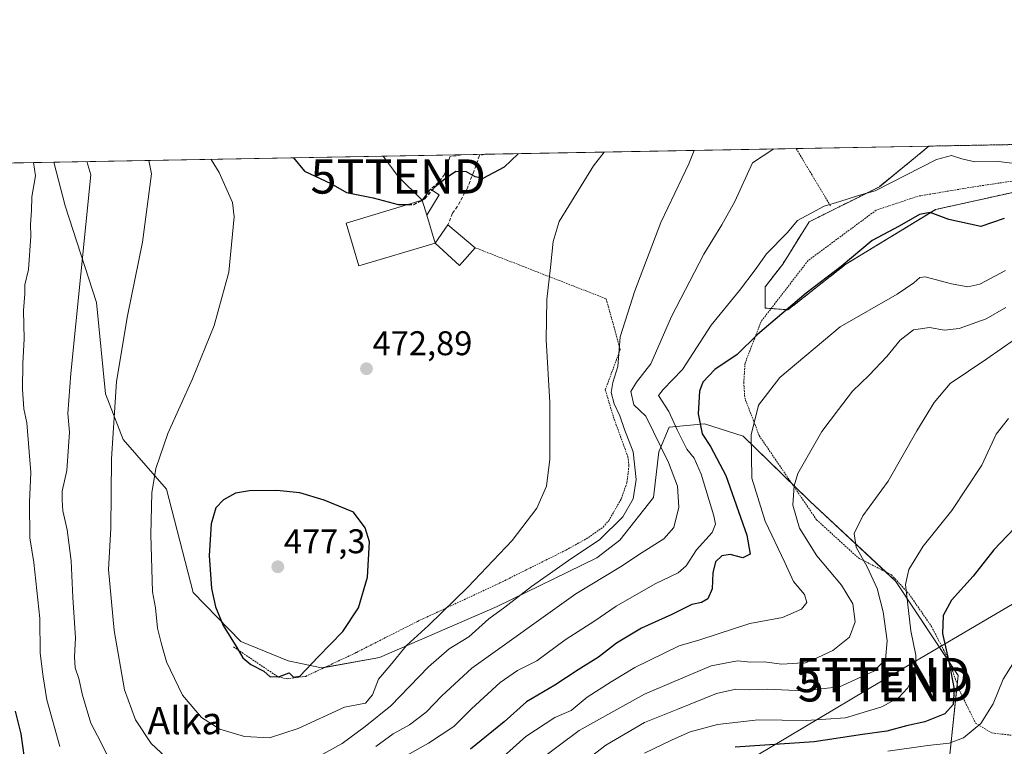
# Model space of a CAD drawing. Units: metres. Extents: x 623697 to 627137, y 4773509 to 4775885.
# Drawn here: x 624826 to 625113, y 4775673 to 4775885 of the extents above; entities that cross this region are included whole.
import ezdxf
from ezdxf.enums import TextEntityAlignment as Align

# ---------------------------------------------------------------- set-up
doc = ezdxf.new("R2010")
doc.units = ezdxf.units.M
doc.header["$MEASUREMENT"] = 0
doc.linetypes.add('TRAZOS', pattern=[0.75, 0.5, -0.25])
doc.linetypes.add('TRAZOSX2', pattern=[1.5, 1, -0.5])
doc.layers.get('0').update_dxf_attribs({"lineweight": 5})
for name, color, linetype, lineweight in [('Alambrada', 19, 'TRAZOS', 0), ('Arbolado forestal', 92, 'TRAZOS', 0), ('Arbolado forestal CxS', 92, 'Continuous', 0), ('Carátula', 7, 'Continuous', 5), ('Comarca CxS', 133, 'Continuous', 0), ('Comunidad Autónoma CxS', 142, 'Continuous', 0), ('Curva de nivel maestra', 36, 'Continuous', 30), ('Curva de nivel maestra oculto', 36, 'TRAZOSX2', 30), ('Curva de nivel normal', 36, 'Continuous', 0), ('Edificación', 1, 'Continuous', 13), ('Edificación Cxs', 1, 'Continuous', 13), ('Edificación ligera', 1, 'Continuous', 0), ('Edificación ligera Cxs', 1, 'Continuous', 0), ('Municipio CxS', 142, 'Continuous', 0), ('Muro lineal', 1, 'TRAZOSX2', 13), ('Pastizal CxS', 92, 'Continuous', 0), ('Prado', 92, 'Continuous', 0), ('Prado CxS', 92, 'Continuous', 0), ('Provincia CxS', 1, 'Continuous', 0), ('Punto de cota en terreno', 7, 'Continuous', 0), ('Rótulo de punto de cota en terreno', 19, 'Continuous', 0), ('Tendido', 6, 'Continuous', 0), ('Texto cartográfico', 19, 'Continuous', 0), ('Torre de tendido puntual', 7, 'Continuous', 0)]:
    doc.layers.add(name, color=color, linetype=linetype, lineweight=lineweight)
doc.styles.add('Arial', font='txt', dxfattribs={"height": 0.2})

# ---------------------------------------------------------------- blocks, each defined once
blk = doc.blocks.new('*U158')
at = {"layer": 'Curva de nivel normal', "color": 36, "linetype": 'Continuous', "lineweight": 0}
blk.add_polyline3d([(625128.95, 4775800.34, 435), (625108.05, 4775785.72, 435), (625097.38, 4775778.48, 435), (625092.68, 4775773, 435), (625087.65, 4775764.67, 435), (625079.26, 4775749.96, 435), (625071.82, 4775739.83, 435), (625069.33, 4775734.73, 435), (625069.93, 4775730.74, 435), (625073.08, 4775724.99, 435), (625076.04, 4775718.64, 435), (625077.79, 4775711.89, 435), (625078.9, 4775703.37, 435), (625078.46, 4775697.92, 435), (625075.04, 4775694.56, 435), (625065.04, 4775689.92, 435), (625054.35, 4775688.75, 435), (625044.04, 4775689.24, 435), (625038.71, 4775689.11, 435), (625034.71, 4775689.32, 435), (625029.07, 4775687.98, 435), (625017.86, 4775683.4, 435), (625008.08, 4775679.59, 435), (624996.75, 4775672.89, 435), (624988.07, 4775666.23, 435)], dxfattribs=at)
blk = doc.blocks.new('*U161')
at = {"layer": 'Curva de nivel normal', "color": 36, "linetype": 'Continuous', "lineweight": 0}
for points in [[(624863.34, 4775843.61, 465), (624864.08, 4775839.71, 465), (624861.44, 4775819.72, 465), (624857.1, 4775798.28, 465), (624853.89, 4775779.05, 465), (624852.48, 4775756.51, 465), (624852.25, 4775736.2, 465), (624851.58, 4775724.18, 465), (624853.17, 4775706.41, 465), (624856.19, 4775689.04, 465), (624859.48, 4775680.32, 465), (624864.02, 4775673.42, 465), (624872.64, 4775665.36, 465)], [(624907.44, 4775666.64, 465), (624919.77, 4775673.37, 465), (624926.53, 4775678.4, 465), (624933.99, 4775684.42, 465), (624945.04, 4775695.8, 465), (624951.04, 4775701.1, 465), (624956.78, 4775704.58, 465), (624962.64, 4775709.8, 465), (624967.31, 4775713.26, 465), (624975.07, 4775719.24, 465), (624986.83, 4775727.5, 465), (624994.94, 4775732.91, 465), (625001.75, 4775739.6, 465), (625004.73, 4775744.84, 465), (625005.65, 4775750.5, 465), (625004.75, 4775758.6, 465), (625002.23, 4775765.08, 465), (625000.88, 4775769.02, 465), (624999.2, 4775772.53, 465), (624998.35, 4775775.84, 465), (624998.88, 4775778.8, 465), (625000.29, 4775783.49, 465), (625000.97, 4775792.15, 465), (625005.21, 4775805.53, 465), (625012.86, 4775825.51, 465), (625021.07, 4775842.6, 465), (625022.62, 4775846.54, 465)]]:
    blk.add_polyline3d(points, dxfattribs=at)
blk = doc.blocks.new('*U162')
at = {"layer": 'Curva de nivel normal', "color": 36, "linetype": 'Continuous', "lineweight": 0}
for points in [[(625119.32, 4775842.3, 455), (625111.44, 4775843.3, 455), (625104.54, 4775843.23, 455), (625100.74, 4775844.06, 455), (625097.69, 4775845.07, 455), (625093.31, 4775843.93, 455), (625075.42, 4775834.79, 455), (625070.54, 4775833.42, 455), (625065.08, 4775831.6, 455), (625060.52, 4775830.23, 455), (625052.71, 4775826.11, 455), (625049.71, 4775822.47, 455), (625043.71, 4775816.4, 455), (625040.38, 4775811.65, 455), (625035.83, 4775805.67, 455), (625027.52, 4775795.56, 455), (625019.16, 4775782.61, 455), (625013.5, 4775776.71, 455), (625012.18, 4775775.02, 455), (625015.18, 4775770.33, 455), (625017.58, 4775764.96, 455), (625020.44, 4775759.35, 455), (625022.57, 4775756.67, 455), (625024.62, 4775752.02, 455), (625028.33, 4775739.85, 455), (625028.8, 4775737.48, 455), (625027.82, 4775735.03, 455), (625023.26, 4775729.98, 455), (625020.24, 4775725.26, 455), (625017.93, 4775723.24, 455), (625011.24, 4775720.06, 455), (624999.84, 4775713.5, 455), (624993.58, 4775709.2, 455), (624984.94, 4775703.66, 455), (624976.64, 4775697.5, 455), (624971.01, 4775694.72, 455), (624965.92, 4775691.27, 455), (624957.59, 4775683.51, 455), (624952.4, 4775678.37, 455), (624945.01, 4775673.51, 455), (624931.5, 4775665.89, 455)], [(624837.31, 4775672.55, 455), (624833.58, 4775686.19, 455), (624832.48, 4775692.88, 455), (624831.62, 4775699.74, 455), (624831.55, 4775709.93, 455), (624829.79, 4775726.26, 455), (624828.56, 4775733.46, 455), (624828.53, 4775743.82, 455), (624828.9, 4775752.56, 455), (624827.68, 4775766.99, 455), (624826.8, 4775771.08, 455), (624826.42, 4775776.89, 455), (624826.56, 4775784.32, 455), (624826.97, 4775791.59, 455), (624826.7, 4775799.77, 455), (624827.12, 4775804.71, 455), (624827.11, 4775807.33, 455), (624828.2, 4775811.81, 455), (624828.91, 4775821.56, 455), (624828.79, 4775825, 455), (624829.11, 4775828.99, 455), (624829.16, 4775833, 455), (624830.24, 4775839.09, 455), (624829.61, 4775842.99, 455)]]:
    blk.add_polyline3d(points, dxfattribs=at)
blk = doc.blocks.new('*U163')
at = {"layer": 'Curva de nivel normal', "color": 36, "linetype": 'Continuous', "lineweight": 0}
blk.add_polyline3d([(624963.18, 4775666.35, 445), (624973.4, 4775675.42, 445), (624981.93, 4775680.96, 445), (624986.71, 4775683.06, 445), (624991.38, 4775686.97, 445), (624998.38, 4775691.43, 445), (625005.21, 4775695.65, 445), (625018.2, 4775701.92, 445), (625024.22, 4775703.69, 445), (625038.85, 4775708.42, 445), (625048.38, 4775710.24, 445), (625053.88, 4775712.66, 445), (625055.53, 4775714.62, 445), (625054.83, 4775716.92, 445), (625051.55, 4775720.67, 445), (625049.06, 4775726.27, 445), (625043.35, 4775738.27, 445), (625039.46, 4775750.9, 445), (625039.21, 4775763.56, 445), (625041.39, 4775772.16, 445), (625047.59, 4775780.27, 445), (625065.24, 4775795.04, 445), (625081.84, 4775804.62, 445), (625086.71, 4775807.9, 445), (625088.44, 4775809.45, 445), (625090.04, 4775809.68, 445), (625097.72, 4775807.56, 445), (625102.45, 4775806.72, 445), (625105.99, 4775807.47, 445), (625113.53, 4775811.51, 445)], dxfattribs=at)
blk = doc.blocks.new('*U169')
at = {"layer": 'Curva de nivel normal', "color": 36, "linetype": 'Continuous', "lineweight": 0}
for points in [[(624845.2, 4775843.27, 460), (624846.37, 4775839.39, 460), (624840.53, 4775781.39, 460), (624839.69, 4775769.73, 460), (624840.12, 4775764.3, 460), (624839.39, 4775753.09, 460), (624838.02, 4775747.04, 460), (624838.04, 4775744.43, 460), (624838.24, 4775741.38, 460), (624839.46, 4775735.81, 460), (624840.7, 4775726.76, 460), (624841.15, 4775716.07, 460), (624841.92, 4775704.26, 460), (624841.62, 4775698.7, 460), (624841.8, 4775695.47, 460), (624842.9, 4775692.37, 460), (624843.94, 4775687.51, 460), (624846.39, 4775679.37, 460), (624849.28, 4775673.84, 460), (624852.74, 4775666.85, 460)], [(624929.66, 4775672.57, 460), (624934.73, 4775676.23, 460), (624939.44, 4775678.88, 460), (624944.35, 4775682.53, 460), (624948.86, 4775687.34, 460), (624957.61, 4775695.39, 460), (624988.07, 4775717.08, 460), (625001.04, 4775725, 460), (625007.38, 4775729.2, 460), (625013.71, 4775733.18, 460), (625016.68, 4775736.51, 460), (625018.12, 4775742.42, 460), (625017.69, 4775748.56, 460), (625015.09, 4775755.43, 460), (625010.75, 4775764.44, 460), (625008.44, 4775768.96, 460), (625004.96, 4775772.3, 460), (625004.08, 4775776.14, 460), (625005.7, 4775778.89, 460), (625009.96, 4775784.24, 460), (625015.99, 4775798.06, 460), (625025.4, 4775816.24, 460), (625030.71, 4775824.79, 460), (625034.44, 4775831.68, 460), (625039.65, 4775842.94, 460), (625045.84, 4775846.96, 460)]]:
    blk.add_polyline3d(points, dxfattribs=at)
blk = doc.blocks.new('*U173')
at = {"layer": 'Curva de nivel normal', "color": 36, "linetype": 'Continuous', "lineweight": 0}
blk.add_polyline3d([(625114.34, 4775768.33, 430), (625110.75, 4775763.72, 430), (625106.63, 4775754.71, 430), (625097.81, 4775741.43, 430), (625089.47, 4775731.06, 430), (625085.24, 4775724.21, 430), (625084.29, 4775719.81, 430), (625085.89, 4775706.32, 430), (625087.35, 4775699.23, 430), (625087.38, 4775694.31, 430), (625084.92, 4775689.6, 430), (625082.38, 4775686.8, 430), (625077.34, 4775684.14, 430), (625066.78, 4775680.94, 430), (625055.25, 4775680.12, 430), (625041.27, 4775680.28, 430), (625029.38, 4775678.93, 430), (625021.37, 4775676.78, 430), (625016.01, 4775674.36, 430), (625008.04, 4775670.57, 430)], dxfattribs=at)
blk = doc.blocks.new('*U216')
at = {"layer": 'Curva de nivel normal', "color": 36, "linetype": 'Continuous', "lineweight": 0}
blk.add_polyline3d([(624881.55, 4775843.94, 470), (624883.85, 4775840.08, 470), (624887.73, 4775831.33, 470), (624888.28, 4775827.12, 470), (624886.71, 4775811.05, 470), (624882.41, 4775795.47, 470), (624876.12, 4775779.91, 470), (624868.9, 4775763.92, 470), (624865.39, 4775753.7, 470), (624864.22, 4775746.57, 470), (624863.88, 4775734.46, 470), (624864.44, 4775717.66, 470), (624865.32, 4775713.02, 470), (624865.85, 4775707.08, 470), (624866.89, 4775702.77, 470), (624868.47, 4775697.28, 470), (624873.21, 4775687.56, 470), (624878.72, 4775681.03, 470), (624884.08, 4775677.56, 470), (624891.29, 4775675.5, 470), (624898.54, 4775675.11, 470), (624906.9, 4775677.78, 470), (624920.49, 4775684, 470), (624926.64, 4775685.2, 470), (624928.67, 4775687.67, 470), (624930.44, 4775692.15, 470), (624933.83, 4775696.14, 470), (624938.62, 4775702.04, 470), (624944.99, 4775707.89, 470), (624956.51, 4775719.1, 470), (624969.39, 4775732.72, 470), (624976.67, 4775742.1, 470), (624979.5, 4775748.53, 470), (624980.45, 4775756.45, 470), (624980.41, 4775772.92, 470), (624979.38, 4775791.24, 470), (624979.56, 4775803.05, 470), (624980.67, 4775812.34, 470), (624981.4, 4775820, 470), (624983.16, 4775825.78, 470), (624993.21, 4775842.09, 470), (624996.29, 4775846.05, 470)], dxfattribs=at)
blk = doc.blocks.new('*U217')
at = {"layer": 'Curva de nivel normal', "color": 36, "linetype": 'Continuous', "lineweight": 0}
blk.add_polyline3d([(625113.6, 4775800.71, 440), (625107.89, 4775797.4, 440), (625099.95, 4775794.52, 440), (625095.72, 4775794.12, 440), (625091.26, 4775794.82, 440), (625086.63, 4775794.14, 440), (625082.74, 4775791.19, 440), (625078.82, 4775786.38, 440), (625073.64, 4775780.89, 440), (625068.84, 4775776.24, 440), (625064.71, 4775770.9, 440), (625059.82, 4775764.48, 440), (625052.87, 4775752.26, 440), (625051.74, 4775748.65, 440), (625051.44, 4775743, 440), (625053.31, 4775736.23, 440), (625058.41, 4775728.23, 440), (625065.65, 4775719.59, 440), (625068.89, 4775714.23, 440), (625069.64, 4775708.89, 440), (625067.92, 4775704.44, 440), (625063.04, 4775700.53, 440), (625058.71, 4775698.55, 440), (625055.14, 4775696.96, 440), (625052.72, 4775696.88, 440), (625048.21, 4775696.57, 440), (625043.03, 4775697.23, 440), (625039.11, 4775697.13, 440), (625035.23, 4775697.5, 440), (625027.58, 4775696.08, 440), (625016.04, 4775691.18, 440), (625008.08, 4775687.82, 440), (624999.1, 4775682.88, 440), (624989.03, 4775677.23, 440), (624976.37, 4775667.81, 440)], dxfattribs=at)
blk = doc.blocks.new('*U219')
at = {"layer": 'Curva de nivel normal', "color": 36, "linetype": 'Continuous', "lineweight": 0}
blk.add_polyline3d([(625117.14, 4775699.05, 420), (625112.85, 4775692.23, 420), (625109.93, 4775685, 420), (625106.28, 4775679.29, 420), (625101.2, 4775675.09, 420), (625097.04, 4775673.54, 420), (625090.86, 4775672.82, 420), (625079.17, 4775671.14, 420)], dxfattribs=at)
blk = doc.blocks.new('*U223')
at = {"layer": 'Curva de nivel maestra', "color": 36, "linetype": 'Continuous', "lineweight": 30}
blk.add_polyline3d([(625120.24, 4775740.54, 425), (625110.05, 4775729.91, 425), (625104.03, 4775722.24, 425), (625097.68, 4775715.28, 425), (625095.27, 4775710.8, 425), (625095.11, 4775705.52, 425), (625097.08, 4775696.87, 425), (625098.46, 4775689.23, 425), (625098.22, 4775684.82, 425), (625095.82, 4775682.08, 425), (625089.96, 4775679.77, 425), (625084.55, 4775678.54, 425), (625078.84, 4775677.04, 425), (625071.74, 4775676.06, 425), (625057.67, 4775673.91, 425), (625034.54, 4775672.37, 425)], dxfattribs=at)
blk = doc.blocks.new('*U230')
at = {"layer": 'Curva de nivel maestra', "color": 36, "linetype": 'Continuous', "lineweight": 30}
blk.add_polyline3d([(624971.14, 4775845.59, 475), (624967.14, 4775841.61, 475), (624960.9, 4775838.38, 475), (624958.65, 4775838.84, 475), (624956.14, 4775840.27, 475), (624952.96, 4775840.39, 475), (624950.26, 4775838.54, 475), (624946.92, 4775835.91, 475), (624946.06, 4775834.9, 475)], dxfattribs=at)
blk = doc.blocks.new('*U232')
at = {"layer": 'Curva de nivel maestra', "color": 36, "linetype": 'Continuous', "lineweight": 30}
for points in [[(625113.15, 4775826.68, 450), (625106.3, 4775824.3, 450), (625096.96, 4775826.37, 450), (625091.5, 4775828.41, 450), (625088.38, 4775827.88, 450), (625082.45, 4775824.42, 450), (625074.58, 4775820.24, 450), (625065.48, 4775812.66, 450), (625055.25, 4775804.89, 450), (625041.09, 4775792.79, 450), (625035.16, 4775786.95, 450), (625028.66, 4775782.56, 450), (625025.16, 4775778.89, 450), (625024.1, 4775776.23, 450), (625023.79, 4775769.62, 450), (625024.89, 4775763.83, 450), (625027.31, 4775760.14, 450), (625031.84, 4775751.61, 450), (625037.93, 4775734.23, 450), (625038.89, 4775728.64, 450), (625036.76, 4775727.6, 450), (625033.12, 4775728.55, 450), (625030.7, 4775728.19, 450), (625028.86, 4775726.4, 450), (625028.07, 4775723.27, 450), (625027.86, 4775718.52, 450), (625026.61, 4775715.69, 450), (625024.68, 4775714.6, 450), (625021.93, 4775713.97, 450), (625016.02, 4775711.07, 450), (625007.17, 4775707.06, 450), (624999.94, 4775702.66, 450), (624994.67, 4775698.66, 450), (624988.71, 4775694.94, 450), (624981.88, 4775690.49, 450), (624973.59, 4775685.57, 450), (624967.06, 4775679.73, 450), (624957.3, 4775671.76, 450)], [(624826.99, 4775669.24, 450), (624826.1, 4775676.23, 450), (624824.39, 4775682.89, 450)]]:
    blk.add_polyline3d(points, dxfattribs=at)
blk = doc.blocks.new('*U242')
at = {"layer": 'Curva de nivel maestra', "color": 36, "linetype": 'Continuous', "lineweight": 30}
blk.add_polyline3d([(624905.56, 4775844.38, 475), (624908.79, 4775840.53, 475), (624916.5, 4775836.85, 475), (624921.1, 4775834.28, 475), (624928.88, 4775832.66, 475), (624936.13, 4775830.71, 475), (624939.14, 4775830.77, 475)], dxfattribs=at)
blk = doc.blocks.new('5PATER')
at = {"layer": 'Carátula', "linetype": 'Continuous', "lineweight": 5}
h = blk.add_hatch(color=250, dxfattribs=at)
edge = h.paths.add_edge_path()
edge.add_ellipse((0, 0.01), major_axis=(-1.33, -1.34), ratio=0.999422, start_angle=0, end_angle=360)
blk = doc.blocks.new('5TTEND')
blk.add_text('5TTEND', height=10).set_placement((0, 0), align=Align.MIDDLE_CENTER)

msp = doc.modelspace()

# ---------------------------------------------------------------- linework, layer by layer
at = {"layer": 'Alambrada', "color": 19, "linetype": 'TRAZOS', "lineweight": 0}
for points in [[(625052.36, 4775847.08, 460.69), (625052.37, 4775847.07, 460.68), (625056.35, 4775840.43, 457.96), (625062.51, 4775830.17, 458.11)], [(625116.82, 4775837.79, 465.38), (625103.53, 4775835.8, 466.62), (625087.96, 4775833.19, 459.62), (625075.73, 4775829.09, 462.7), (625055.84, 4775814.38, 469.62), (625042.14, 4775796.61, 466.59), (625037.46, 4775784.48, 460.59), (625037.07, 4775778.81, 457.23), (625037.35, 4775774.32, 459.1), (625041.57, 4775763.3, 454.9), (625058.32, 4775738.73, 450.11), (625070.53, 4775727.58, 444.29), (625080.21, 4775722.65, 437.95), (625085.32, 4775717.07, 434.29), (625091.88, 4775707.6, 428.16), (625096.76, 4775698.13, 429.4), (625100.03, 4775688.93, 432.94), (625104.73, 4775679.4, 429.9), (625109.48, 4775676.51, 423.98), (625124.75, 4775674.71, 414.11)], [(624958.6, 4775818.14, 475.33), (624996.89, 4775803.23, 467.05), (625000.99, 4775788.41, 464.87), (624996.62, 4775776.64, 466.58), (624999.16, 4775768.29, 466.87)], [(624888.05, 4775701.63, 480.21), (624899.28, 4775694.07, 480.04), (624901.23, 4775692.8, 479.68), (624903.69, 4775692.34, 481.06), (624909.14, 4775693.01, 486.82), (624923.98, 4775700, 473.61), (624941.79, 4775709.07, 472), (624965.87, 4775720.28, 468.66), (624985.17, 4775729.89, 466.82), (624991.69, 4775733.51, 466.81), (624995.98, 4775736.58, 467.91), (624997.62, 4775738.43, 472.04), (625001.28, 4775744.83, 469.48), (625002.96, 4775749.58, 466.47), (625003.53, 4775754.51, 470.11), (625003.25, 4775757.01, 469.05), (624999.16, 4775768.29, 466.87)]]:
    msp.add_polyline3d(points, dxfattribs=at)
at = {"layer": 'Arbolado forestal', "color": 92, "linetype": 'TRAZOS', "lineweight": 0}
for points in [[(625091.15, 4775847.8, 456.59), (625182.82, 4775849.48, 439.24), (625262.34, 4775850.94, 478.35)], [(625091.15, 4775847.8, 456.59), (625076.66, 4775835.94, 455.09), (625056.13, 4775825.68, 454.68), (625048.44, 4775813.36, 453.76), (625043.31, 4775806.69, 453.39), (625043.31, 4775800.54, 451.71), (625045.06, 4775800.4, 451.31), (625049.97, 4775800.02, 449.61), (625066.91, 4775813.36, 449.59), (625093.07, 4775829.27, 450.14), (625116.16, 4775834.4, 451.77)]]:
    msp.add_polyline3d(points, dxfattribs=at)
at = {"layer": 'Arbolado forestal CxS', "color": 92, "linetype": 'Continuous', "lineweight": 0}
msp.add_polyline3d([(625116.16, 4775834.4, 451.77), (625093.07, 4775829.27, 450.14), (625066.91, 4775813.36, 449.59), (625049.98, 4775800.02, 449.61), (625043.31, 4775800.54, 451.71), (625043.31, 4775806.69, 453.39), (625048.44, 4775813.36, 453.76), (625056.13, 4775825.68, 454.68), (625076.66, 4775835.94, 455.09), (625091.15, 4775847.8, 456.59), (625262.34, 4775850.94, 478.35)], dxfattribs=at)
at = {"layer": 'Comarca CxS', "color": 133, "linetype": 'Continuous', "lineweight": 0}
msp.add_polyline3d([(626068.01, 4773551.36, 854.47), (623751.2, 4773508.81, 772.26), (623709.2, 4775822.39, 456.24), (627098.6, 4775884.7, 711.7)], dxfattribs=at)
msp.add_polyline3d([(626068.01, 4773551.36, 854.47), (623751.2, 4773508.81, 772.26), (623709.2, 4775822.39, 456.24), (627098.6, 4775884.7, 711.7)], dxfattribs=at)
at = {"layer": 'Comunidad Autónoma CxS', "color": 142, "linetype": 'Continuous', "lineweight": 0}
msp.add_polyline3d([(626068.01, 4773551.36, 854.47), (623751.2, 4773508.81, 772.26), (623709.2, 4775822.39, 456.24), (627098.6, 4775884.7, 711.7)], dxfattribs=at)
msp.add_polyline3d([(626068.01, 4773551.36, 854.47), (623751.2, 4773508.81, 772.26), (623709.2, 4775822.39, 456.24), (627098.6, 4775884.7, 711.7)], dxfattribs=at)
at = {"layer": 'Curva de nivel maestra', "color": 36, "linetype": 'Continuous', "lineweight": 30}
for points in [[(624942.77, 4775831.85, 475), (624943.29, 4775832.12, 475)], [(624905.58, 4775692.8, 475), (624907.44, 4775693.06, 475), (624912.75, 4775698.73, 475), (624919.97, 4775706.09, 475), (624924.52, 4775713, 475), (624927.17, 4775722.02, 475), (624927.73, 4775732.25, 475), (624926.51, 4775736.35, 475), (624923.1, 4775740.95, 475), (624914.52, 4775744.43, 475), (624907.42, 4775746.6, 475), (624900.72, 4775747.24, 475), (624892.69, 4775747.2, 475), (624888.65, 4775746.48, 475), (624885.15, 4775744.59, 475), (624882.86, 4775742.23, 475), (624881.57, 4775737.55, 475), (624880.94, 4775728.32, 475), (624881.62, 4775718.64, 475), (624882.81, 4775713.35, 475), (624885.06, 4775707.88, 475), (624889.07, 4775701.48, 475), (624890.76, 4775698.41, 475), (624893.16, 4775696.47, 475), (624896.92, 4775694.55, 475), (624898.78, 4775692.89, 475), (624901.45, 4775692.93, 475), (624904.29, 4775694.03, 475), (624905.58, 4775692.8, 475)]]:
    msp.add_polyline3d(points, dxfattribs=at)
at = {"layer": 'Curva de nivel maestra oculto', "color": 36, "linetype": 'TRAZOSX2', "lineweight": 30}
for points in [[(624943.29, 4775832.12, 475), (624944.01, 4775832.48, 475), (624946.06, 4775834.9, 475)], [(624939.14, 4775830.77, 475), (624940.68, 4775830.8, 475), (624942.77, 4775831.85, 475)]]:
    msp.add_polyline3d(points, dxfattribs=at)
at = {"layer": 'Edificación', "color": 1, "linetype": 'Continuous', "lineweight": 13}
for points in [[(624946.92, 4775819.5, 481.42), (624924.69, 4775812.85, 478.86), (624920.96, 4775825.34, 477.6), (624943.19, 4775831.98, 481.78)], [(624944.47, 4775827.68, 483.68), (624943.19, 4775831.98, 481.78)], [(624944.47, 4775827.68, 483.68), (624946.92, 4775819.5, 481.42)], [(624946.92, 4775819.5, 481.42), (624950.69, 4775824.83, 475.78)], [(624950.69, 4775824.83, 475.78), (624958.6, 4775818.14, 475.33)], [(624958.6, 4775818.14, 475.33), (624954.05, 4775812.97, 475.88), (624946.92, 4775819.5, 481.42)]]:
    msp.add_polyline3d(points, dxfattribs=at)
at = {"layer": 'Edificación Cxs', "color": 1, "linetype": 'Continuous', "lineweight": 13}
for points in [[(624944.47, 4775827.68, 483.68), (624946.92, 4775819.5, 481.42), (624924.69, 4775812.85, 478.86), (624920.96, 4775825.34, 477.6), (624943.19, 4775831.98, 481.78), (624944.47, 4775827.68, 483.68)], [(624946.92, 4775819.5, 481.42), (624950.69, 4775824.83, 475.78), (624958.6, 4775818.14, 475.33), (624954.05, 4775812.97, 475.88), (624946.92, 4775819.5, 481.42)]]:
    msp.add_polyline3d(points, close=True, dxfattribs=at)
at = {"layer": 'Edificación ligera', "color": 1, "linetype": 'Continuous', "lineweight": 0}
for points in [[(624943.19, 4775831.98, 481.78), (624945.58, 4775835.21, 482.74)], [(624945.58, 4775835.21, 482.74), (624948.12, 4775833.57, 476.43), (624944.47, 4775827.68, 483.68)], [(624944.47, 4775827.68, 483.68), (624943.19, 4775831.98, 481.78)]]:
    msp.add_polyline3d(points, dxfattribs=at)
at = {"layer": 'Edificación ligera Cxs', "color": 1, "linetype": 'Continuous', "lineweight": 0}
msp.add_polyline3d([(624944.47, 4775827.68, 483.68), (624943.19, 4775831.98, 481.78), (624945.58, 4775835.21, 482.74), (624948.12, 4775833.57, 476.43), (624944.47, 4775827.68, 483.68)], close=True, dxfattribs=at)
at = {"layer": 'Municipio CxS', "color": 142, "linetype": 'Continuous', "lineweight": 0}
msp.add_polyline3d([(626068.01, 4773551.36, 854.47), (623751.2, 4773508.81, 772.26), (623709.2, 4775822.39, 456.24), (627098.6, 4775884.7, 711.7)], dxfattribs=at)
msp.add_polyline3d([(626068.01, 4773551.36, 854.47), (623751.2, 4773508.81, 772.26), (623709.2, 4775822.39, 456.24), (627098.6, 4775884.7, 711.7)], dxfattribs=at)
at = {"layer": 'Muro lineal', "color": 1, "linetype": 'TRAZOSX2', "lineweight": 13}
for points in [[(624954.57, 4775845.28, 476.96), (624954.57, 4775845.28, 476.96), (624951.26, 4775844.67, 477.11), (624949.71, 4775839.54, 484.41), (624947.86, 4775837.18, 483.88), (624945.58, 4775835.21, 482.74)], [(624961.44, 4775845.41, 486.04), (624959.87, 4775845.04, 485.41), (624958.22, 4775840.35, 476.32), (624956.35, 4775835.57, 475.5), (624953.48, 4775830.23, 474.82), (624952.01, 4775828.21, 475.04), (624950.69, 4775824.83, 475.78)]]:
    msp.add_polyline3d(points, dxfattribs=at)
at = {"layer": 'Pastizal CxS', "color": 92, "linetype": 'Continuous', "lineweight": 0}
for points in [[(624750.37, 4775841.53, 430.84), (624835.58, 4775843.1, 456.43), (624838.87, 4775830.35, 457.47), (624848.1, 4775802.14, 461.53), (624850.67, 4775775.47, 463.4), (624855.8, 4775762.13, 465.97), (624868.49, 4775747.66, 471.23), (624876.31, 4775717.51, 473.55), (624890.16, 4775703.15, 475.16), (624904.01, 4775697.51, 475.32), (624913.75, 4775695.46, 474.49), (624930.68, 4775698.54, 471.57), (624965.04, 4775713.41, 465.68), (624994.17, 4775727.66, 463.02), (625000.84, 4775732.79, 463.1), (625010.69, 4775745.21, 463.32), (625012.23, 4775758.54, 460.84), (625015.31, 4775765.72, 456), (625025.56, 4775766.75, 449.23), (625036.85, 4775763.16, 445.62), (625056.34, 4775744.18, 437.92), (625081.51, 4775720.74, 431.33), (625099.64, 4775693.29, 423.78), (625096.85, 4775666.47, 414.38)], [(624750.37, 4775841.53, 430.84), (624758.98, 4775841.69, 432.15), (624760.34, 4775841.71, 432.24), (624761.71, 4775841.74, 432.36), (624775.97, 4775842, 436.48), (624777.38, 4775842.03, 436.79), (624778.79, 4775842.05, 437.1), (624815.49, 4775842.73, 449.99), (624816.8, 4775842.75, 450.2), (624818.11, 4775842.78, 450.75), (624835.57, 4775843.1, 456.43)], [(625096.85, 4775666.47, 414.38), (625099.38, 4775690.77, 424.06), (625099.64, 4775693.29, 423.78), (625097.13, 4775697.08, 425.06), (625081.51, 4775720.74, 431.33), (625078.55, 4775723.49, 432.65), (625056.34, 4775744.18, 437.92), (625051.18, 4775749.2, 439.79), (625036.85, 4775763.16, 445.62), (625025.56, 4775766.75, 449.23), (625015.31, 4775765.72, 456), (625012.23, 4775758.54, 460.84), (625010.69, 4775745.21, 463.32), (625000.84, 4775732.79, 463.1), (624994.17, 4775727.66, 463.02), (624965.04, 4775713.41, 465.68), (624930.68, 4775698.54, 471.57), (624914.7, 4775695.63, 474.38), (624913.75, 4775695.46, 474.49), (624904.01, 4775697.51, 475.32), (624890.16, 4775703.15, 475.16), (624876.31, 4775717.51, 473.55), (624868.49, 4775747.66, 471.23), (624855.8, 4775762.14, 465.97), (624850.67, 4775775.47, 463.4), (624848.1, 4775802.14, 461.53), (624838.87, 4775830.35, 457.47), (624835.57, 4775843.1, 456.43)]]:
    msp.add_polyline3d(points, dxfattribs=at)
at = {"layer": 'Prado', "color": 92, "linetype": 'Continuous', "lineweight": 0}
for points in [[(624835.57, 4775843.1, 456.43), (624954.57, 4775845.29, 475.91), (624961.44, 4775845.41, 476.14), (625052.36, 4775847.08, 459.09), (625091.15, 4775847.8, 456.59)], [(625091.15, 4775847.8, 456.59), (625076.66, 4775835.94, 455.09), (625056.13, 4775825.68, 454.68), (625048.44, 4775813.36, 453.76), (625043.31, 4775806.69, 453.39), (625043.31, 4775800.54, 451.71), (625045.06, 4775800.4, 451.31), (625049.97, 4775800.02, 449.61), (625066.91, 4775813.36, 449.59), (625093.07, 4775829.27, 450.14), (625116.16, 4775834.4, 451.77)], [(625096.85, 4775666.47, 414.38), (625099.38, 4775690.77, 424.06), (625099.64, 4775693.29, 423.78), (625097.13, 4775697.08, 425.06), (625081.51, 4775720.74, 431.33), (625078.55, 4775723.49, 432.65), (625056.34, 4775744.18, 437.92), (625051.18, 4775749.2, 439.79), (625036.85, 4775763.16, 445.62), (625025.56, 4775766.75, 449.23), (625015.31, 4775765.72, 456), (625012.23, 4775758.54, 460.84), (625010.69, 4775745.21, 463.32), (625000.84, 4775732.79, 463.1), (624994.17, 4775727.66, 463.02), (624965.04, 4775713.41, 465.68), (624930.68, 4775698.54, 471.57), (624914.7, 4775695.63, 474.38), (624913.75, 4775695.46, 474.49), (624904.01, 4775697.51, 475.32), (624890.16, 4775703.15, 475.16), (624876.31, 4775717.51, 473.55), (624868.49, 4775747.66, 471.23), (624855.8, 4775762.14, 465.97), (624850.67, 4775775.47, 463.4), (624848.1, 4775802.14, 461.53), (624838.87, 4775830.35, 457.47), (624835.57, 4775843.1, 456.43)]]:
    msp.add_polyline3d(points, dxfattribs=at)
at = {"layer": 'Prado CxS', "color": 92, "linetype": 'Continuous', "lineweight": 0}
msp.add_polyline3d([(625096.85, 4775666.47, 414.38), (625099.64, 4775693.29, 423.78), (625081.51, 4775720.74, 431.33), (625056.34, 4775744.18, 437.92), (625036.85, 4775763.16, 445.62), (625025.56, 4775766.75, 449.23), (625015.31, 4775765.72, 456), (625012.23, 4775758.54, 460.84), (625010.69, 4775745.21, 463.32), (625000.84, 4775732.79, 463.1), (624994.17, 4775727.66, 463.02), (624965.04, 4775713.41, 465.68), (624930.68, 4775698.54, 471.57), (624913.75, 4775695.46, 474.49), (624904.01, 4775697.51, 475.32), (624890.16, 4775703.15, 475.16), (624876.31, 4775717.51, 473.55), (624868.49, 4775747.66, 471.23), (624855.8, 4775762.13, 465.97), (624850.67, 4775775.47, 463.4), (624848.1, 4775802.14, 461.53), (624838.87, 4775830.35, 457.47), (624835.58, 4775843.1, 456.43), (625091.15, 4775847.8, 456.59), (625076.66, 4775835.94, 455.09), (625056.13, 4775825.68, 454.68), (625048.44, 4775813.36, 453.76), (625043.31, 4775806.69, 453.39), (625043.31, 4775800.54, 451.71), (625049.98, 4775800.02, 449.61), (625066.91, 4775813.36, 449.59), (625093.07, 4775829.27, 450.14), (625116.16, 4775834.4, 451.77)], dxfattribs=at)
at = {"layer": 'Provincia CxS', "color": 1, "linetype": 'Continuous', "lineweight": 0}
msp.add_polyline3d([(626068.01, 4773551.36, 854.47), (623751.2, 4773508.81, 772.26), (623709.2, 4775822.39, 456.24), (627098.6, 4775884.7, 711.7)], dxfattribs=at)
msp.add_polyline3d([(626068.01, 4773551.36, 854.47), (623751.2, 4773508.81, 772.26), (623709.2, 4775822.39, 456.24), (627098.6, 4775884.7, 711.7)], dxfattribs=at)
at = {"layer": 'Tendido', "color": 6, "linetype": 'Continuous', "lineweight": 0}
for points in [[(624624.32, 4775421.79, 385.23), (624730.03, 4775483.71, 388.99), (624835.94, 4775547.07, 421.02), (624896.88, 4775584.15, 435.99), (625077.76, 4775691.9, 432.94), (625330.81, 4775840.61, 495.47), (625350.92, 4775852.57, 498.54)], [(624931.75, 4775844.87, 477.85), (624936.15, 4775838.94, 476.19), (624943.19, 4775831.98, 474.86)]]:
    msp.add_polyline3d(points, dxfattribs=at)

# ---------------------------------------------------------------- block references
at = {"layer": 'Curva de nivel maestra', "color": 36, "linetype": 'Continuous', "lineweight": 30}
for name in ['*U232', '*U230', '*U242', '*U223']:
    msp.add_blockref(name, (0, 0), dxfattribs=at)
at = {"layer": 'Curva de nivel normal', "color": 36, "linetype": 'Continuous', "lineweight": 0}
for name in ['*U162', '*U163', '*U217', '*U169', '*U161', '*U216', '*U158', '*U173', '*U219']:
    msp.add_blockref(name, (0, 0), dxfattribs=at)
at = {"layer": 'Punto de cota en terreno', "linetype": 'Continuous', "lineweight": 0}
for p in [(624926.9, 4775782.81, 472.89), (624901, 4775725, 477.3)]:
    msp.add_blockref('5PATER', p, dxfattribs=at)
at = {"layer": 'Torre de tendido puntual', "linetype": 'Continuous', "lineweight": 0}
for p in [(624936.15, 4775838.94, 476.2), (625077.57, 4775693.4, 433.32), (625078.47, 4775690.69, 432.06)]:
    msp.add_blockref('5TTEND', p, dxfattribs=at)

# ---------------------------------------------------------------- texts
at = {"layer": 'Rótulo de punto de cota en terreno', "color": 19, "linetype": 'Continuous', "lineweight": 0, "style": 'Arial'}
for s, p in [('472,89', (624928.66, 4775784.57)), ('477,3', (624902.76, 4775726.76))]:
    msp.add_text(s, height=7, dxfattribs=at).set_placement(p, align=Align.BOTTOM_LEFT)
at = {"layer": 'Texto cartográfico', "color": 19, "linetype": 'Continuous', "lineweight": 0, "style": 'Arial'}
msp.add_text('Alka', height=8, dxfattribs=at).set_placement((624873.88, 4775680.11), align=Align.MIDDLE_CENTER)

doc.saveas('drawing.dxf')
